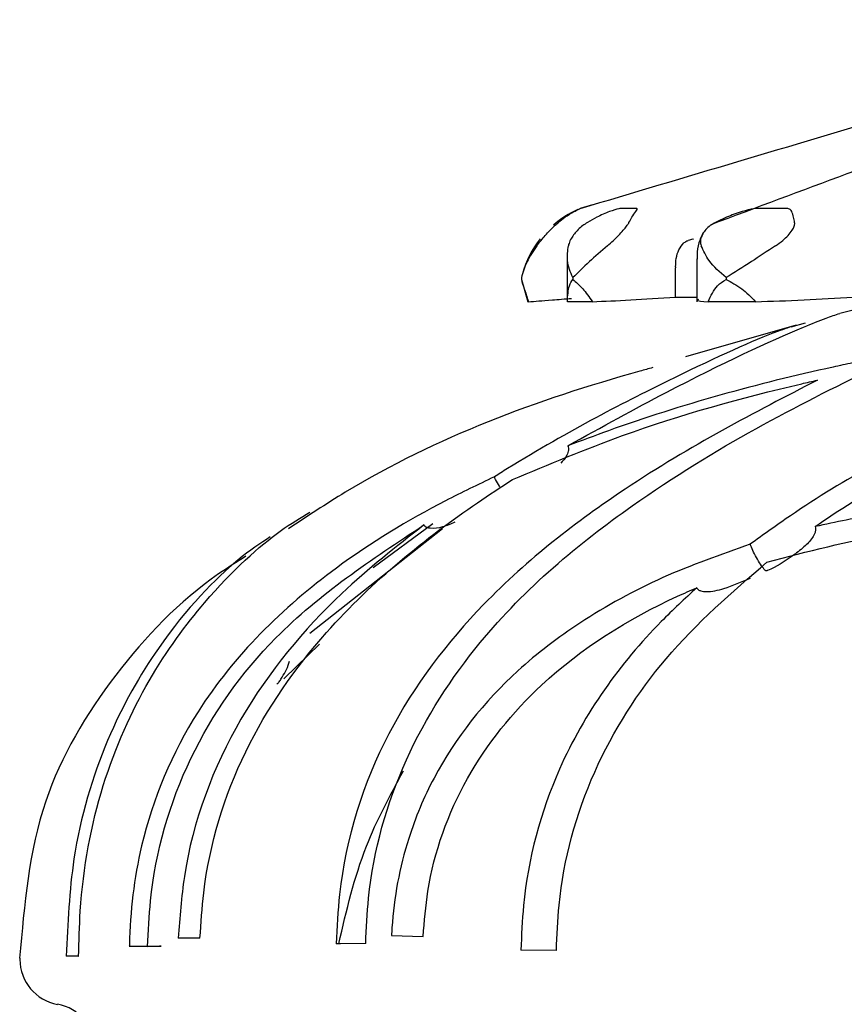
# Model space of a CAD drawing. Units: millimetres. Extents: x 19 to 1667, y 113 to 1780.
# Drawn here: x 1504 to 1513, y 1014 to 1025 of the extents above; entities that cross this region are included whole.
import ezdxf

# ---------------------------------------------------------------- set-up
doc = ezdxf.new("R2010")
doc.units = ezdxf.units.MM

msp = doc.modelspace()

# ---------------------------------------------------------------- linework, layer by layer
at = {"color": 7, "linetype": 'Continuous', "lineweight": 25}
for p, q in [((1510.573, 1022.633), (1510.438, 1022.592)), ((1510.44, 1022.592), (1510.438, 1022.592)), ((1511.056, 1022.592), (1510.883, 1022.592)), ((1512.704, 1022.592), (1512.376, 1022.592)), ((1510.298, 1022.066), (1510.298, 1021.569)), ((1511.721, 1022.041), (1511.721, 1021.569)), ((1511.487, 1021.953), (1511.487, 1021.94)), ((1511.487, 1021.62), (1511.487, 1021.94)), ((1509.794, 1021.834), (1509.794, 1021.812)), ((1509.794, 1021.812), (1509.866, 1021.569)), ((1510.359, 1021.834), (1510.359, 1021.812)), ((1512.041, 1021.834), (1512.041, 1021.812)), ((1509.872, 1021.569), (1509.866, 1021.569)), ((1510.573, 1021.569), (1510.299, 1021.569)), ((1511.487, 1021.62), (1511.721, 1021.62)), ((1512.364, 1021.569), (1511.843, 1021.569)), ((1513.957, 1021.605), (1513.288, 1021.441)), ((1512.811, 1021.313), (1511.594, 1020.963)), ((1512.755, 1021.294), (1512.914, 1021.339)), ((1508.166, 1018.654), (1508.821, 1019.135)), ((1508.929, 1019.076), (1507.471, 1017.928)), ((1507.326, 1017.567), (1507.577, 1017.812)), ((1507.187, 1017.432), (1507.326, 1017.567)), ((1506.267, 1014.586), (1506.029, 1014.588)), ((1508.369, 1014.616), (1508.715, 1014.604)), ((1505.491, 1014.498), (1505.692, 1014.496)), ((1508.086, 1014.528), (1507.762, 1014.526)), ((1507.81, 1014.526), (1507.762, 1014.526)), ((1510.178, 1014.451), (1509.789, 1014.454)), ((1504.291, 1014.369), (1504.291, 1014.353)), ((1504.935, 1014.387), (1504.799, 1014.389))]:
    msp.add_line(p, q, dxfattribs=at)
at = {"color": 7, "linetype": 'Continuous', "lineweight": 25, "flags": 128}
for points in [[(1505.491, 1014.498), (1505.586, 1014.499), (1505.682, 1014.499), (1505.763, 1014.5), (1505.819, 1014.5), (1505.84, 1014.499), (1505.823, 1014.498), (1505.771, 1014.497), (1505.692, 1014.496)], [(1504.936, 1014.391), (1504.896, 1014.39), (1504.799, 1014.389)]]:
    msp.add_lwpolyline(points, dxfattribs=at)
at = {"color": 7, "linetype": 'Continuous', "lineweight": 25}
for centre, radius, start, end in [((1510.876, 1021.568), 1.114, 114.6095, 130.9949), ((1510.876, 1021.568), 1.114, 141.7273, 164.0291), ((1504.791, 1014.353), 0.5, 180, 259.9213), ((1504.616, 1013.369), 0.5, 280.0787, 79.9213)]:
    msp.add_arc(centre, radius, start, end, dxfattribs=at)
for points, knots in [([(1510.44, 1022.592), (1511.016, 1022.764), (1512.175, 1023.109), (1513.92, 1023.628), (1515.664, 1024.146), (1516.823, 1024.491), (1517.399, 1024.663)], [0, 0, 0, 0, 0.248848, 0.500058, 0.751222, 1, 1, 1, 1]), ([(1517.819, 1024.651), (1516.833, 1024.277), (1514.861, 1023.529), (1512.869, 1022.786), (1511.873, 1022.414)], [0, 0, 0, 0, 0.500131, 1, 1, 1, 1]), ([(1510.2, 1022.438), (1510.224, 1022.458), (1510.28, 1022.504), (1510.356, 1022.551), (1510.411, 1022.579), (1510.436, 1022.59), (1510.438, 1022.592), (1510.44, 1022.592)], [0, 0, 0, 0, 0.271727, 0.635942, 0.817991, 0.918033, 1, 1, 1, 1]), ([(1510.883, 1022.592), (1510.877, 1022.592), (1510.851, 1022.589), (1510.75, 1022.555), (1510.633, 1022.504), (1510.553, 1022.458), (1510.518, 1022.438)], [0, 0, 0, 0, 0.082407, 0.364495, 0.72883, 1, 1, 1, 1]), ([(1510.975, 1022.438), (1510.986, 1022.458), (1511.01, 1022.504), (1511.045, 1022.551), (1511.064, 1022.579), (1511.068, 1022.59), (1511.059, 1022.592), (1511.056, 1022.592)], [0, 0, 0, 0, 0.271727, 0.635942, 0.817991, 0.918033, 1, 1, 1, 1]), ([(1512.376, 1022.592), (1512.366, 1022.592), (1512.322, 1022.589), (1512.201, 1022.555), (1512.059, 1022.504), (1511.964, 1022.458), (1511.923, 1022.438)], [0, 0, 0, 0, 0.082407, 0.364495, 0.72883, 1, 1, 1, 1]), ([(1512.793, 1022.438), (1512.789, 1022.458), (1512.779, 1022.504), (1512.767, 1022.551), (1512.749, 1022.579), (1512.731, 1022.59), (1512.713, 1022.592), (1512.704, 1022.592)], [0, 0, 0, 0, 0.271727, 0.635942, 0.817991, 0.918033, 1, 1, 1, 1]), ([(1509.964, 1022.184), (1509.978, 1022.202), (1510.003, 1022.235), (1510.055, 1022.296), (1510.106, 1022.351), (1510.155, 1022.399), (1510.185, 1022.425), (1510.198, 1022.436), (1510.2, 1022.438)], [0, 0, 0, 0, 0.2556883, 0.4490051, 0.6436339, 0.8104266, 0.969037, 1, 1, 1, 1]), ([(1510.518, 1022.438), (1510.502, 1022.427), (1510.468, 1022.406), (1510.417, 1022.361), (1510.374, 1022.313), (1510.337, 1022.26), (1510.318, 1022.216), (1510.312, 1022.192), (1510.31, 1022.184)], [0, 0, 0, 0, 0.165733, 0.331997, 0.491424, 0.653202, 0.883986, 1, 1, 1, 1]), ([(1510.738, 1022.184), (1510.76, 1022.202), (1510.799, 1022.235), (1510.861, 1022.296), (1510.912, 1022.351), (1510.951, 1022.399), (1510.968, 1022.425), (1510.974, 1022.436), (1510.975, 1022.438)], [0, 0, 0, 0, 0.255688, 0.449005, 0.643634, 0.810427, 0.969037, 1, 1, 1, 1]), ([(1511.923, 1022.438), (1511.904, 1022.427), (1511.865, 1022.406), (1511.816, 1022.361), (1511.78, 1022.313), (1511.758, 1022.26), (1511.757, 1022.216), (1511.765, 1022.192), (1511.768, 1022.184)], [0, 0, 0, 0, 0.165733, 0.331997, 0.491424, 0.653202, 0.883986, 1, 1, 1, 1]), ([(1512.583, 1022.184), (1512.611, 1022.202), (1512.659, 1022.235), (1512.723, 1022.296), (1512.767, 1022.351), (1512.791, 1022.399), (1512.795, 1022.425), (1512.793, 1022.436), (1512.793, 1022.438)], [0, 0, 0, 0, 0.2556883, 0.4490051, 0.6436339, 0.8104266, 0.969037, 1, 1, 1, 1]), ([(1511.487, 1021.953), (1511.488, 1021.984), (1511.49, 1022.052), (1511.521, 1022.145), (1511.565, 1022.205), (1511.598, 1022.231), (1511.62, 1022.239), (1511.625, 1022.24)], [0, 0, 0, 0, 0.232941, 0.517127, 0.807068, 0.958376, 1, 1, 1, 1]), ([(1511.683, 1022.258), (1511.68, 1022.257), (1511.661, 1022.251), (1511.642, 1022.245), (1511.625, 1022.24)], [0, 0, 0, 0, 0.127666, 1, 1, 1, 1]), ([(1511.786, 1022.315), (1511.769, 1022.282), (1511.731, 1022.204), (1511.721, 1022.112), (1511.722, 1022.052), (1511.722, 1022.036)], [0, 0, 0, 0, 0.3547761, 0.8265475, 1, 1, 1, 1]), ([(1509.964, 1022.184), (1509.924, 1022.124), (1509.838, 1021.994), (1509.81, 1021.89), (1509.794, 1021.834)], [0, 0, 0, 0, 0.4644621, 1, 1, 1, 1]), ([(1510.359, 1021.834), (1510.333, 1021.893), (1510.286, 1021.998), (1510.303, 1022.128), (1510.31, 1022.184)], [0, 0, 0, 0, 0.565081, 1, 1, 1, 1]), ([(1510.738, 1022.184), (1510.669, 1022.124), (1510.52, 1021.994), (1510.416, 1021.89), (1510.359, 1021.834)], [0, 0, 0, 0, 0.464462, 1, 1, 1, 1]), ([(1512.041, 1021.834), (1511.972, 1021.893), (1511.851, 1021.998), (1511.793, 1022.128), (1511.768, 1022.184)], [0, 0, 0, 0, 0.565081, 1, 1, 1, 1]), ([(1512.583, 1022.184), (1512.493, 1022.124), (1512.3, 1021.994), (1512.131, 1021.89), (1512.041, 1021.834)], [0, 0, 0, 0, 0.464462, 1, 1, 1, 1]), ([(1509.794, 1021.812), (1509.803, 1021.783), (1509.82, 1021.727), (1509.855, 1021.62), (1509.872, 1021.569)], [0, 0, 0, 0, 0.517349, 1, 1, 1, 1]), ([(1510.299, 1021.569), (1510.303, 1021.634), (1510.309, 1021.74), (1510.345, 1021.792), (1510.359, 1021.812)], [0, 0, 0, 0, 0.616024, 1, 1, 1, 1]), ([(1510.359, 1021.812), (1510.395, 1021.783), (1510.463, 1021.727), (1510.537, 1021.62), (1510.573, 1021.569)], [0, 0, 0, 0, 0.517349, 1, 1, 1, 1]), ([(1511.843, 1021.569), (1511.873, 1021.634), (1511.922, 1021.74), (1512.008, 1021.792), (1512.041, 1021.812)], [0, 0, 0, 0, 0.6160239, 1, 1, 1, 1]), ([(1512.041, 1021.812), (1512.098, 1021.783), (1512.21, 1021.727), (1512.314, 1021.62), (1512.364, 1021.569)], [0, 0, 0, 0, 0.5173492, 1, 1, 1, 1]), ([(1509.872, 1021.569), (1509.943, 1021.574), (1510.051, 1021.583), (1510.271, 1021.6), (1510.345, 1021.606)], [0, 0, 0, 0, 0.662872, 1, 1, 1, 1]), ([(1510.573, 1021.569), (1510.705, 1021.575), (1510.961, 1021.586), (1511.316, 1021.609), (1511.487, 1021.62)], [0, 0, 0, 0, 0.517552, 1, 1, 1, 1]), ([(1511.737, 1021.594), (1511.732, 1021.592), (1511.704, 1021.579), (1511.781, 1021.574), (1511.843, 1021.569)], [0, 0, 0, 0, 0.187714, 1, 1, 1, 1]), ([(1512.364, 1021.569), (1512.538, 1021.575), (1512.874, 1021.586), (1513.252, 1021.609), (1513.434, 1021.62)], [0, 0, 0, 0, 0.517552, 1, 1, 1, 1]), ([(1510.305, 1019.989), (1510.675, 1020.193), (1511.733, 1020.776), (1512.646, 1021.191), (1513.129, 1021.389), (1513.24, 1021.425), (1513.288, 1021.441)], [0, 0, 0, 0, 0.272986, 0.779818, 0.90488, 1, 1, 1, 1]), ([(1512.811, 1021.313), (1512.746, 1021.292), (1512.453, 1021.196), (1511.517, 1020.77), (1510.27, 1020.132), (1509.546, 1019.678), (1509.498, 1019.648)], [0, 0, 0, 0, 0.115965, 0.522925, 0.968032, 1, 1, 1, 1]), ([(1516.729, 1021.211), (1516.566, 1021.143), (1515.882, 1020.861), (1514.565, 1020.28), (1513.196, 1019.55), (1512.451, 1019.013), (1512.304, 1018.908)], [0, 0, 0, 0, 0.121196, 0.507773, 0.902859, 1, 1, 1, 1]), ([(1513.019, 1019.103), (1513.034, 1019.113), (1513.595, 1019.499), (1514.738, 1020.138), (1516.15, 1020.773), (1516.949, 1021.101), (1517.253, 1021.225)], [0, 0, 0, 0, 0.009952, 0.383001, 0.765147, 1, 1, 1, 1]), ([(1511.235, 1020.846), (1511.189, 1020.833), (1510.016, 1020.51), (1508.624, 1019.997), (1507.444, 1019.214), (1507.238, 1019.077)], [0, 0, 0, 0, 0.033019, 0.830995, 1, 1, 1, 1]), ([(1508.086, 1014.528), (1508.093, 1014.695), (1508.124, 1015.388), (1508.465, 1016.583), (1509.469, 1018.125), (1510.886, 1019.299), (1512.389, 1020.212), (1513.229, 1020.629), (1513.649, 1020.837)], [0, 0, 0, 0, 0.049691, 0.206882, 0.363776, 0.610614, 0.805176, 1, 1, 1, 1]), ([(1513.43, 1020.898), (1513.358, 1020.883), (1512.455, 1020.69), (1511.401, 1020.401), (1510.453, 1020.044), (1510.305, 1019.989)], [0, 0, 0, 0, 0.0681249, 0.8546331, 1, 1, 1, 1]), ([(1513.044, 1020.709), (1512.35, 1020.351), (1511.153, 1019.734), (1509.426, 1018.412), (1508.252, 1016.89), (1507.808, 1015.506), (1507.771, 1014.706), (1507.762, 1014.526)], [0, 0, 0, 0, 0.323909, 0.558507, 0.750326, 0.943664, 1, 1, 1, 1]), ([(1509.695, 1019.617), (1510.095, 1019.785), (1511.126, 1020.216), (1512.266, 1020.531), (1512.986, 1020.696), (1513.044, 1020.709)], [0, 0, 0, 0, 0.369024, 0.949337, 1, 1, 1, 1]), ([(1510.305, 1019.989), (1510.308, 1019.981), (1510.313, 1019.961), (1510.308, 1019.92), (1510.284, 1019.86), (1510.248, 1019.821), (1510.226, 1019.797)], [0, 0, 0, 0, 0.115891, 0.27828, 0.546362, 1, 1, 1, 1]), ([(1509.498, 1019.648), (1509.318, 1019.562), (1508.715, 1019.274), (1507.517, 1018.546), (1506.251, 1017.31), (1505.606, 1015.779), (1505.5, 1014.874), (1505.492, 1014.504), (1505.491, 1014.498)], [0, 0, 0, 0, 0.086306, 0.290188, 0.608535, 0.83979, 0.997118, 1, 1, 1, 1]), ([(1509.564, 1019.531), (1509.56, 1019.536), (1509.541, 1019.561), (1509.518, 1019.604), (1509.502, 1019.638), (1509.498, 1019.648)], [0, 0, 0, 0, 0.153535, 0.768047, 1, 1, 1, 1]), ([(1506.267, 1014.586), (1506.278, 1014.752), (1506.322, 1015.457), (1506.695, 1016.676), (1507.764, 1018.192), (1508.879, 1019.084), (1509.567, 1019.534), (1509.695, 1019.617)], [0, 0, 0, 0, 0.074988, 0.318636, 0.561894, 0.918759, 1, 1, 1, 1]), ([(1516.514, 1019.316), (1516.17, 1019.345), (1515.636, 1019.39), (1514.693, 1019.365), (1513.87, 1019.284), (1513.246, 1019.151), (1513.019, 1019.103)], [0, 0, 0, 0, 0.30655, 0.473811, 0.808947, 1, 1, 1, 1]), ([(1504.935, 1014.387), (1504.939, 1014.553), (1504.954, 1015.196), (1505.159, 1016.294), (1505.693, 1017.464), (1506.433, 1018.458), (1507.085, 1019.034), (1507.372, 1019.2), (1507.473, 1019.259)], [0, 0, 0, 0, 0.061632, 0.238527, 0.413151, 0.58796, 0.85379, 1, 1, 1, 1]), ([(1505.692, 1014.496), (1505.7, 1014.663), (1505.733, 1015.372), (1506.085, 1016.601), (1507.124, 1018.065), (1508.151, 1018.743), (1508.725, 1019.12)], [0, 0, 0, 0, 0.085948, 0.366279, 0.646488, 1, 1, 1, 1]), ([(1508.725, 1019.12), (1508.42, 1018.881), (1507.679, 1018.3), (1506.631, 1017.046), (1506.106, 1015.653), (1506.046, 1014.814), (1506.029, 1014.588)], [0, 0, 0, 0, 0.227374, 0.552307, 0.879554, 1, 1, 1, 1]), ([(1508.725, 1019.12), (1508.725, 1019.12), (1508.728, 1019.115), (1508.736, 1019.105), (1508.76, 1019.091), (1508.827, 1019.081), (1508.936, 1019.096), (1509.024, 1019.135), (1509.069, 1019.154)], [0, 0, 0, 0, 0.001493, 0.046569, 0.108016, 0.220307, 0.602759, 1, 1, 1, 1]), ([(1513.019, 1019.103), (1513.021, 1019.094), (1513.026, 1019.073), (1513.017, 1019.03), (1512.978, 1018.959), (1512.891, 1018.869), (1512.726, 1018.747), (1512.591, 1018.658), (1512.489, 1018.618), (1512.483, 1018.617), (1512.478, 1018.617), (1512.469, 1018.621), (1512.452, 1018.641), (1512.419, 1018.686), (1512.374, 1018.76), (1512.334, 1018.839), (1512.314, 1018.886), (1512.304, 1018.908)], [0, 0, 0, 0, 0.026406, 0.061681, 0.118494, 0.237336, 0.379995, 0.649262, 0.656296, 0.660739, 0.665228, 0.671361, 0.698524, 0.778408, 0.858048, 0.933647, 1, 1, 1, 1]), ([(1512.489, 1018.712), (1512.934, 1018.829), (1514.171, 1019.154), (1515.381, 1019.108), (1516.155, 1019.079)], [0, 0, 0, 0, 0.359825, 1, 1, 1, 1]), ([(1507.039, 1018.988), (1506.928, 1018.916), (1506.618, 1018.715), (1505.919, 1018.01), (1505.222, 1016.806), (1504.853, 1015.585), (1504.816, 1014.748), (1504.799, 1014.389)], [0, 0, 0, 0, 0.168169, 0.47004, 0.662072, 0.854943, 1, 1, 1, 1]), ([(1512.304, 1018.908), (1511.982, 1018.795), (1511.334, 1018.567), (1510.473, 1018.095), (1509.569, 1017.412), (1508.916, 1016.593), (1508.502, 1015.602), (1508.39, 1015.004), (1508.371, 1014.644), (1508.369, 1014.616)], [0, 0, 0, 0, 0.1653346, 0.332245, 0.4704903, 0.7105151, 0.8258933, 0.9865519, 1, 1, 1, 1]), ([(1506.772, 1018.777), (1506.671, 1018.714), (1506.122, 1018.371), (1505.294, 1017.508), (1504.434, 1016.068), (1504.339, 1014.955), (1504.288, 1014.369)], [0, 0, 0, 0, 0.067584, 0.366796, 0.666787, 1, 1, 1, 1]), ([(1510.178, 1014.451), (1510.185, 1014.617), (1510.213, 1015.291), (1510.532, 1016.447), (1511.368, 1017.745), (1512.104, 1018.38), (1512.489, 1018.712)], [0, 0, 0, 0, 0.095855, 0.388548, 0.680739, 1, 1, 1, 1]), ([(1508.715, 1014.604), (1508.729, 1014.77), (1508.779, 1015.373), (1509.14, 1016.376), (1510.073, 1017.534), (1511.036, 1018.133), (1511.648, 1018.401), (1511.719, 1018.432)], [0, 0, 0, 0, 0.097392, 0.352783, 0.607919, 0.954658, 1, 1, 1, 1]), ([(1511.719, 1018.432), (1511.587, 1018.31), (1510.994, 1017.762), (1510.186, 1016.643), (1509.824, 1015.301), (1509.796, 1014.618), (1509.789, 1014.454)], [0, 0, 0, 0, 0.124751, 0.562386, 0.895008, 1, 1, 1, 1]), ([(1511.719, 1018.432), (1511.719, 1018.431), (1511.723, 1018.422), (1511.736, 1018.408), (1511.77, 1018.392), (1511.865, 1018.384), (1512.052, 1018.426), (1512.211, 1018.496), (1512.307, 1018.538)], [0, 0, 0, 0, 0.0069669, 0.0482028, 0.1025448, 0.2017508, 0.5205182, 1, 1, 1, 1]), ([(1507.111, 1017.375), (1507.114, 1017.376), (1507.12, 1017.381), (1507.136, 1017.399), (1507.184, 1017.473), (1507.227, 1017.546), (1507.248, 1017.617), (1507.249, 1017.624)], [0, 0, 0, 0, 0.027068, 0.081109, 0.23321, 0.927072, 1, 1, 1, 1]), ([(1507.791, 1014.526), (1507.875, 1014.889), (1508.029, 1015.554), (1508.353, 1016.152), (1508.5, 1016.423)], [0, 0, 0, 0, 0.545687, 1, 1, 1, 1])]:
    msp.add_open_spline(points, degree=3, knots=knots, dxfattribs=at)

doc.saveas('drawing.dxf')
